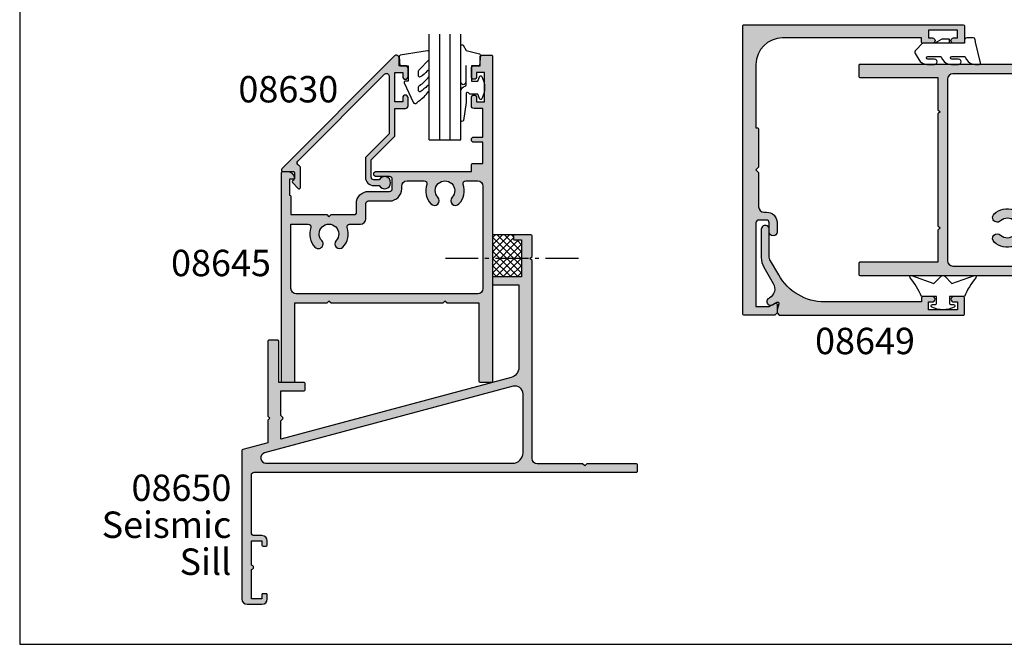
# Model space of a CAD drawing. Units: millimetres. Extents: x 0 to 354, y 0 to 482.
# Drawn here: x 0 to 187, y 0 to 118 of the extents above; entities that cross this region are included whole.
import ezdxf
from ezdxf.enums import TextEntityAlignment as Align

# ---------------------------------------------------------------- set-up
doc = ezdxf.new("R2010")
doc.units = ezdxf.units.MM
doc.header["$LTSCALE"] = 10
doc.linetypes.add('CENTER', pattern=[0.95, 0.625, -0.125, 0.075, -0.125])
doc.layers.get('0').update_dxf_attribs({"plot": 0})
for name, color, linetype in [('APL Hatch', 253, 'Continuous'), ('APL Joinery', 2, 'Continuous'), ('APL Notes', 7, 'Continuous')]:
    doc.layers.add(name, color=color, linetype=linetype)
doc.styles.add('Arial-Bold', font='ARIALBD.TTF')
doc.styles.add('Arial-Regular', font='ARIAL.TTF')

# ---------------------------------------------------------------- blocks, each defined once
blk = doc.blocks.new('08650', base_point=(113.9013093547394, 60.87276240091404))
at = {"layer": 'APL Hatch'}
h = blk.add_hatch(color=256, dxfattribs=at)
edge = h.paths.add_edge_path()
edge.add_line((163.9013093547392, 105.8727624009141), (160.8013093547392, 105.872762400914))
edge.add_arc((160.8013093547393, 105.672762400914), 0.2000000000000455, 90.00000000001629, 179.9999999999837)
edge.add_line((160.6013093547392, 105.6727624009141), (160.6013093547392, 105.0727624009141))
edge.add_arc((160.8013093547393, 105.0727624009141), 0.2000000000000739, 180.0000000000163, 269.9999999999919)
edge.add_line((160.8013093547393, 104.872762400914), (162.1013093547392, 104.872762400914))
edge.add_line((162.1013093547392, 104.872762400914), (162.1013093547392, 97.87276240091404))
edge.add_line((162.1013093547392, 97.87276240091404), (156.8013093547392, 97.87276240091404))
edge.add_arc((156.8013093547393, 97.672762400914), 0.2000000000000455, 90.00000000001629, 179.9999999999837)
edge.add_line((156.6013093547392, 97.67276240091405), (156.6013093547391, 96.57276240091403))
edge.add_arc((156.801309354739, 96.57276240091397), 0.1999999999999318, 179.9999999999837, 270)
edge.add_line((156.801309354739, 96.37276240091404), (161.6013093547392, 96.37276240091404))
edge.add_line((161.6013093547392, 96.37276240091404), (161.6013093547392, 80.74668793697185))
edge.add_arc((159.6013093547392, 80.74668793697185), 2, -74.99999999999892, 0, ccw=False)
edge.add_line((160.1189474449443, 78.81483628439372), (116.5013093547393, 67.12752538237027))
edge.add_line((116.5013093547393, 67.12752538237027), (116.5013093547393, 70.64468266989547))
edge.add_line((116.5013093547393, 70.64468266989547), (116.8427307109768, 70.98610402613298))
edge.add_arc((116.7013093547395, 71.12752538237024), 0.1999999999999293, 315, 405.000000000046)
edge.add_line((116.8427307109766, 71.26894673860761), (116.5013093547393, 71.61036809484494))
edge.add_line((116.5013093547393, 71.61036809484494), (116.5013093547393, 76.27276240091402))
edge.add_line((116.5013093547393, 76.27276240091402), (120.9013093547395, 76.27276240091402))
edge.add_arc((120.9013093547394, 76.47276240091404), 0.2000000000000171, 270.0000000000081, 359.9999999999918)
edge.add_line((121.1013093547394, 76.47276240091401), (121.1013093547394, 77.67276240091405))
edge.add_arc((120.9013093547394, 77.67276240091402), 0.2000000000000739, 8.142219984543595e-12, 89.99999999999186)
edge.add_line((120.9013093547394, 77.8727624009141), (116.1013093547394, 77.87276240091404))
edge.add_line((116.1013093547394, 77.87276240091404), (116.1013093547394, 85.67276240091405))
edge.add_arc((115.9013093547394, 85.67276240091402), 0.2000000000000739, 8.142219984543595e-12, 89.99999999999186)
edge.add_line((115.9013093547394, 85.8727624009141), (114.2013093547393, 85.87276240091404))
edge.add_arc((114.2013093547393, 85.67276240091402), 0.2000000000000171, 90.00000000000813, 179.9999999999919)
edge.add_line((114.0013093547393, 85.67276240091405), (114.0013093547393, 71.52752538237024))
edge.add_line((114.0013093547393, 71.52752538237024), (114.4013093547394, 71.12752538237027))
edge.add_line((114.4013093547394, 71.12752538237027), (114.0013093547393, 70.72752538237029))
edge.add_line((114.0013093547393, 70.72752538237029), (114.0013093547393, 66.45765240129236))
edge.add_line((114.0013093547393, 66.45765240129236), (109.2495455457189, 65.18442112604191))
edge.add_arc((109.3013093547394, 64.99123596078411), 0.1999999999999837, 104.9999999999957, 179.9999999999919)
edge.add_line((109.1013093547394, 64.99123596078414), (109.1013093547394, 59.99123596078414))
edge.add_line((109.1013093547394, 59.99123596078414), (109.1013093547394, 36.87276240091404))
edge.add_arc((110.1013093547394, 36.87276240091404), 1, 180, 270)
edge.add_line((110.1013093547394, 35.87276240091404), (112.9013093547394, 35.87276240091404))
edge.add_arc((112.9013093547394, 36.87276240091404), 1, 270, 360)
edge.add_line((113.9013093547394, 36.87276240091404), (113.9013093547394, 37.67276240091405))
edge.add_arc((113.7013093547393, 37.67276240091397), 0.2000000000000739, 2.442665995363078e-11, 89.99999999999186)
edge.add_line((113.7013093547394, 37.87276240091404), (113.1013093547394, 37.87276240091404))
edge.add_arc((113.1013093547394, 37.672762400914), 0.2000000000000455, 90.00000000001629, 179.9999999999837)
edge.add_line((112.9013093547394, 37.67276240091405), (112.9013093547394, 36.87276240091404))
edge.add_line((112.9013093547394, 36.87276240091404), (110.9013093547394, 36.87276240091404))
edge.add_line((110.9013093547394, 36.87276240091404), (110.9013093547394, 42.47276240091404))
edge.add_arc((110.9013093547394, 42.87276240091406), 0.4000000000000199, 270, 450)
edge.add_line((110.9013093547394, 43.27276240091408), (110.9013093547394, 47.87276240091404))
edge.add_line((110.9013093547394, 47.87276240091404), (112.9013093547394, 47.87276240091404))
edge.add_line((112.9013093547394, 47.87276240091404), (112.9013093547394, 47.07276240091403))
edge.add_arc((113.1013093547395, 47.07276240091412), 0.2000000000000739, 180.0000000000244, 269.9999999999919)
edge.add_line((113.1013093547394, 46.87276240091404), (113.7013093547394, 46.87276240091404))
edge.add_arc((113.7013093547394, 47.07276240091409), 0.2000000000000455, 270.0000000000163, 359.9999999999837)
edge.add_line((113.9013093547394, 47.07276240091403), (113.9013093547394, 47.87276240091404))
edge.add_arc((112.9013093547394, 47.87276240091404), 1, 0, 90)
edge.add_line((112.9013093547394, 48.87276240091404), (111.4013093547394, 48.87276240091404))
edge.add_arc((111.4013093547394, 49.37276240091404), 0.5, 180, 270, ccw=False)
edge.add_line((110.9013093547394, 49.37276240091404), (110.9013093547394, 55.37276240091404))
edge.add_line((110.9013093547394, 55.37276240091404), (110.9013093547394, 60.37276240091404))
edge.add_arc((111.4013093547394, 60.37276240091404), 0.5, 90, 180, ccw=False)
edge.add_line((111.4013093547394, 60.87276240091404), (183.9013093547394, 60.87276240091404))
edge.add_arc((183.9013093547393, 61.07276240091392), 0.1999999999998749, 270.0000000000163, 360.0000000000326)
edge.add_line((184.1013093547392, 61.07276240091403), (184.1013093547392, 62.2727624009141))
edge.add_arc((183.9013093547392, 62.27276240091408), 0.2000000000000455, 6.106664988408562e-12, 90)
edge.add_line((183.9013093547392, 62.47276240091412), (174.5013093547392, 62.47276240091409))
edge.add_line((174.5013093547392, 62.47276240091409), (174.1013093547392, 62.07276240091409))
edge.add_line((174.1013093547392, 62.07276240091409), (173.7013093547392, 62.47276240091409))
edge.add_line((173.7013093547392, 62.47276240091409), (165.1013093547392, 62.47276240091406))
edge.add_arc((165.1013093547392, 63.47276240091406), 1, 180, 270, ccw=False)
edge.add_line((164.1013093547392, 63.47276240091406), (164.1013093547392, 100.9727624009141))
edge.add_line((164.1013093547392, 100.9727624009141), (163.7013093547394, 101.372762400914))
edge.add_line((163.7013093547394, 101.372762400914), (164.1013093547392, 101.772762400914))
edge.add_line((164.1013093547392, 101.772762400914), (164.1013093547392, 105.6727624009141))
edge.add_arc((163.9013093547391, 105.672762400914), 0.2000000000000739, 1.628443996908719e-11, 89.99999999999186)
edge = h.paths.add_edge_path(flags=16)
edge.add_arc((113.6667522230016, 63.57276240091403), 1.000000000000003, 105.0000000000012, 270)
edge.add_line((113.6667522230016, 62.57276240091403), (160.4013093547394, 62.57276240091406))
edge.add_arc((160.4013093547394, 64.57276240091404), 1.999999999999986, 270, 359.9999999999996)
edge.add_line((162.4013093547394, 64.57276240091403), (162.4013093547395, 75.71158574899988))
edge.add_arc((160.9013093547394, 75.71158574899987), 1.500000000000085, 5.428146656364093e-13, 105.0000000000016)
edge.add_line((160.5130807870855, 77.16047448843352), (113.4079331778991, 64.5386882272031))
at = {"layer": 'APL Joinery', "linetype": 'Continuous'}
for points in [[(163.9013093547392, 105.8727624009141), (160.8013093547392, 105.872762400914, 0.4142135623729286), (160.6013093547392, 105.6727624009141), (160.6013093547392, 105.0727624009141, 0.4142135623729703), (160.8013093547393, 104.872762400914), (162.1013093547392, 104.872762400914), (162.1013093547392, 97.87276240091404), (156.8013093547392, 97.87276240091404, 0.4142135623729286), (156.6013093547392, 97.67276240091405), (156.6013093547391, 96.57276240091403, 0.4142135623731783), (156.801309354739, 96.37276240091404), (161.6013093547392, 96.37276240091404), (161.6013093547392, 80.74668793697185, -0.3394542588633702), (160.1189474449443, 78.81483628439372), (116.5013093547393, 67.12752538237027), (116.5013093547393, 70.64468266989547), (116.8427307109768, 70.98610402613298, 0.4142135623733305), (116.8427307109766, 71.26894673860761), (116.5013093547393, 71.61036809484494), (116.5013093547393, 76.27276240091402), (120.9013093547395, 76.27276240091402, 0.4142135623730118), (121.1013093547394, 76.47276240091401), (121.1013093547394, 77.67276240091405, 0.4142135623730118), (120.9013093547394, 77.8727624009141), (116.1013093547394, 77.87276240091404), (116.1013093547394, 85.67276240091405, 0.4142135623730118), (115.9013093547394, 85.8727624009141), (114.2013093547393, 85.87276240091404, 0.4142135623730118), (114.0013093547393, 85.67276240091405), (114.0013093547393, 71.52752538237024), (114.4013093547394, 71.12752538237027), (114.0013093547393, 70.72752538237029), (114.0013093547393, 66.45765240129236), (109.2495455457189, 65.18442112604191, 0.3394542588633571), (109.1013093547394, 64.99123596078414), (109.1013093547394, 59.99123596078414), (109.1013093547394, 36.87276240091404, 0.414213562373095), (110.1013093547394, 35.87276240091404), (112.9013093547394, 35.87276240091404, 0.414213562373095), (113.9013093547394, 36.87276240091404), (113.9013093547394, 37.67276240091405, 0.4142135623729286), (113.7013093547394, 37.87276240091404), (113.1013093547394, 37.87276240091404, 0.4142135623729286), (112.9013093547394, 37.67276240091405), (112.9013093547394, 36.87276240091404), (110.9013093547394, 36.87276240091404), (110.9013093547394, 42.47276240091404, 0.9999999999999999), (110.9013093547394, 43.27276240091408), (110.9013093547394, 47.87276240091404), (112.9013093547394, 47.87276240091404), (112.9013093547394, 47.07276240091403, 0.4142135623729286), (113.1013093547394, 46.87276240091404), (113.7013093547394, 46.87276240091404, 0.4142135623729286), (113.9013093547394, 47.07276240091403), (113.9013093547394, 47.87276240091404, 0.414213562373095), (112.9013093547394, 48.87276240091404), (111.4013093547394, 48.87276240091404, -0.414213562373095), (110.9013093547394, 49.37276240091404), (110.9013093547394, 55.37276240091404), (110.9013093547394, 60.37276240091404, -0.414213562373095), (111.4013093547394, 60.87276240091404), (183.9013093547394, 60.87276240091404, 0.4142135623731783), (184.1013093547392, 61.07276240091403), (184.1013093547392, 62.2727624009141, 0.4142135623730638), (183.9013093547392, 62.47276240091412), (174.5013093547392, 62.47276240091409), (174.1013093547392, 62.07276240091409), (173.7013093547392, 62.47276240091409), (165.1013093547392, 62.47276240091406, -0.414213562373095), (164.1013093547392, 63.47276240091406), (164.1013093547392, 100.9727624009141), (163.7013093547394, 101.372762400914), (164.1013093547392, 101.772762400914), (164.1013093547392, 105.6727624009141, 0.4142135623729702)], [(113.4079331778991, 64.5386882272031, 0.8769764629927446), (113.6667522230016, 62.57276240091403), (160.4013093547394, 62.57276240091406, 0.414213562373095), (162.4013093547394, 64.57276240091403), (162.4013093547395, 75.71158574899988, 0.4931454260313127), (160.5130807870855, 77.16047448843352)]]:
    blk.add_lwpolyline(points, format="xyb", close=True, dxfattribs=at)
blk = doc.blocks.new('08645', base_point=(276.2627775551109, 43.874919178813))
at = {"layer": 'APL Hatch'}
h = blk.add_hatch(color=256, dxfattribs=at)
edge = h.paths.add_edge_path()
edge.add_line((276.2627775551109, 105.6749191788131), (276.2627775551109, 44.07491917881305))
edge.add_arc((276.0627775551109, 44.07491917881303), 0.1999999999999886, -90, 6.0822458181064576e-12, ccw=False)
edge.add_line((276.0627775551109, 43.874919178813), (273.9627775551109, 43.874919178813))
edge.add_arc((273.962777555111, 44.07491917881303), 0.2000000000000313, 179.9999999999959, 269.99999999998374, ccw=False)
edge.add_line((273.7627775551109, 44.07491917881305), (273.7627775551109, 58.874919178813))
edge.add_line((273.7627775551109, 58.874919178813), (267.662777555111, 58.874919178813))
edge.add_line((267.662777555111, 58.874919178813), (267.2627775551109, 59.27491917881298))
edge.add_line((267.2627775551109, 59.27491917881298), (266.8627775551108, 58.874919178813))
edge.add_line((266.8627775551108, 58.874919178813), (245.6627775551108, 58.874919178813))
edge.add_line((245.6627775551108, 58.874919178813), (245.262777555111, 59.27491917881298))
edge.add_line((245.262777555111, 59.27491917881298), (244.8627775551108, 58.874919178813))
edge.add_line((244.8627775551108, 58.874919178813), (238.7627775551109, 58.874919178813))
edge.add_line((238.7627775551109, 58.874919178813), (238.7627775551109, 44.07491917881299))
edge.add_arc((238.5627775551108, 44.07491917881302), 0.2000000000000739, 270.00000000000813, 359.99999999999187, ccw=False)
edge.add_line((238.5627775551109, 43.87491917881295), (236.462777555111, 43.874919178813))
edge.add_arc((236.462777555111, 44.07491917881305), 0.2000000000000455, 180.0000000000163, 270, ccw=False)
edge.add_line((236.2627775551109, 44.07491917881299), (236.2627775551109, 83.624919178813))
edge.add_arc((236.5127775551109, 83.624919178813), 0.25, 90, 180, ccw=False)
edge.add_line((236.5127775551109, 83.874919178813), (237.2880326837194, 83.874919178813))
edge.add_arc((237.2880326837194, 82.37491917881304), 1.499999999999957, 11.536959032813627, 89.99999999999892, ccw=False)
edge.add_arc((238.5127775551109, 82.62491917881297), 0.2499999999999724, -90.00000000000648, 11.536959032819482, ccw=False)
edge.add_line((238.5127775551109, 82.374919178813), (237.7627775551109, 82.374919178813))
edge.add_line((237.7627775551109, 82.374919178813), (237.7627775551109, 79.374919178813))
edge.add_line((237.7627775551109, 79.374919178813), (237.8627775551109, 79.37491917881297))
edge.add_arc((237.8627775551109, 79.17491917881296), 0.2000000000000171, 1.63140612130519e-11, 89.99999999999193, ccw=False)
edge.add_line((238.0627775551109, 79.17491917881301), (238.0627775551109, 75.67491917881318))
edge.add_line((238.0627775551109, 75.67491917881318), (244.8627775551108, 75.67491917881318))
edge.add_line((244.8627775551108, 75.67491917881318), (245.262777555111, 75.2749191788132))
edge.add_line((245.262777555111, 75.2749191788132), (245.6627775551108, 75.67491917881318))
edge.add_line((245.6627775551108, 75.67491917881318), (250.212777555111, 75.67491917881318))
edge.add_arc((250.212777555111, 75.92491917881318), 0.25, 270, 360)
edge.add_line((250.462777555111, 75.92491917881318), (250.462777555111, 77.77491917881292))
edge.add_arc((252.7627775551109, 77.77491917881292), 2.299999999999955, 90, 180, ccw=False)
edge.add_line((252.7627775551109, 80.07491917881288), (256.7627775551109, 80.07491917881282))
edge.add_arc((256.7627775551109, 80.57491917881282), 0.5, 270, 360)
edge.add_line((257.2627775551109, 80.57491917881282), (257.2627775551109, 82.37491917881277))
edge.add_arc((256.7627775551109, 82.37491917881277), 0.5, 0, 90)
edge.add_line((256.7627775551109, 82.87491917881277), (254.2627775551109, 82.87491917881277))
edge.add_arc((254.2627775551109, 83.37491917881289), 0.5000000000001137, 90, 270, ccw=False)
edge.add_line((254.2627775551109, 83.874919178813), (272.2627775551109, 83.874919178813))
edge.add_line((272.2627775551109, 83.874919178813), (272.2627775551109, 85.17491917881304))
edge.add_arc((272.462777555111, 85.17491917881296), 0.2000000000000455, 90, 179.9999999999756, ccw=False)
edge.add_line((272.462777555111, 85.374919178813), (274.4627775551107, 85.374919178813))
edge.add_line((274.4627775551107, 85.374919178813), (274.4627775551107, 89.374919178813))
edge.add_line((274.4627775551107, 89.374919178813), (272.7627775551109, 89.37491917881289))
edge.add_arc((272.7627775551109, 89.87491917881295), 0.5000000000000568, 90, 270, ccw=False)
edge.add_line((272.7627775551109, 90.374919178813), (274.4627775551107, 90.374919178813))
edge.add_line((274.4627775551107, 90.374919178813), (274.4627775551107, 95.77491917881298))
edge.add_line((274.4627775551107, 95.77491917881298), (272.7627775551109, 95.77491917881298))
edge.add_arc((272.7627775551109, 96.27491917881298), 0.5, 180, 270, ccw=False)
edge.add_line((272.2627775551109, 96.27491917881298), (272.2627775551109, 97.82491917881293))
edge.add_arc((272.7627775551109, 97.82491917881293), 0.5, 0, 180, ccw=False)
edge.add_line((273.2627775551109, 97.82491917881293), (273.2627775551109, 97.07491917881293))
edge.add_line((273.2627775551109, 97.07491917881293), (274.7627775551109, 97.07491917881293))
edge.add_line((274.7627775551109, 97.07491917881293), (274.7627775551109, 102.5749191788129))
edge.add_line((274.7627775551109, 102.5749191788129), (273.2627775551109, 102.5749191788129))
edge.add_line((273.2627775551109, 102.5749191788129), (273.2627775551109, 101.8249191788129))
edge.add_arc((272.7627775551109, 101.8249191788129), 0.5, -180, 0, ccw=False)
edge.add_line((272.2627775551109, 101.8249191788129), (272.2627775551109, 103.3749191788131))
edge.add_arc((272.7627775551109, 103.3749191788131), 0.5, 90, 180, ccw=False)
edge.add_line((272.7627775551109, 103.8749191788131), (273.9627775551107, 103.8749191788131))
edge.add_line((273.9627775551107, 103.8749191788131), (273.9627775551107, 105.6749191788131))
edge.add_arc((274.1627775551108, 105.674919178813), 0.2000000000001023, 90.00000000001631, 179.9999999999837, ccw=False)
edge.add_line((274.1627775551108, 105.8749191788131), (276.0627775551109, 105.8749191788131))
edge.add_arc((276.0627775551109, 105.6749191788131), 0.1999999999999886, 0, 90.00000000001631, ccw=False)
edge = h.paths.add_edge_path(flags=16)
edge.add_arc((249.1870609291807, 73.37491917881314), 0.500000000000109, 90.00000000000318, 198.9838243850415, ccw=False)
edge.add_line((249.1870609291807, 73.87491917881323), (251.2627775551109, 73.87491917881323))
edge.add_arc((251.2627775551109, 74.87491917881323), 1, 270, 360)
edge.add_line((252.2627775551109, 74.87491917881323), (252.2627775551109, 77.77491917881275))
edge.add_arc((252.7627775551109, 77.77491917881275), 0.5, 90, 180, ccw=False)
edge.add_line((252.7627775551109, 78.27491917881275), (256.7627775551109, 78.27491917881275))
edge.add_arc((256.7627775551109, 80.57491917881276), 2.300000000000011, 270.0000000000014, 360.0000000000015)
edge.add_line((259.0627775551109, 80.57491917881282), (259.0627775551109, 81.07491917881305))
edge.add_arc((260.0627775551109, 81.07491917881305), 1, 90, 180, ccw=False)
edge.add_line((260.0627775551109, 82.07491917881305), (263.3384941810412, 82.07491917881305))
edge.add_arc((263.3384941810412, 81.57491917881299), 0.5000000000000568, -18.983824385036428, 90, ccw=False)
edge.add_arc((267.262777555111, 80.22491917881302), 3.649999999999979, 161.01617561496, 223.3417582272217)
edge.add_arc((265.2627775551109, 78.33746056999536), 0.8999999999999724, 223.341758227223, 403.3417582272223)
edge.add_arc((267.2627775551109, 80.22491917881301), 1.850000000000014, -43.34175822722301, 223.3417582272216, ccw=False)
edge.add_arc((269.2627775551109, 78.3374605699953), 0.8999999999999212, 136.6582417727752, 316.6582417727751)
edge.add_arc((267.2627775551108, 80.22491917881311), 3.650000000000046, 316.6582417727763, 378.9838243850372)
edge.add_arc((271.1870609291807, 81.57491917881296), 0.5000000000000728, 90, 198.9838243850394, ccw=False)
edge.add_line((271.1870609291807, 82.07491917881305), (273.4627775551107, 82.07491917881305))
edge.add_arc((273.4627775551107, 81.07491917881305), 1, 0, 90, ccw=False)
edge.add_line((274.4627775551107, 81.07491917881305), (274.4627775551107, 61.67491917881307))
edge.add_arc((273.4627775551107, 61.67491917881307), 1, -90, 0, ccw=False)
edge.add_line((273.4627775551107, 60.67491917881307), (239.0627775551109, 60.67491917881307))
edge.add_arc((239.0627775551109, 61.67491917881307), 1, 180, 270, ccw=False)
edge.add_line((238.0627775551109, 61.67491917881307), (238.0627775551109, 73.87491917881323))
edge.add_line((238.0627775551109, 73.87491917881323), (241.3384941810411, 73.87491917881323))
edge.add_arc((241.3384941810411, 73.37491917881314), 0.5000000000000853, -18.98382438503529, 90, ccw=False)
edge.add_arc((245.2627775551109, 72.02491917881316), 3.649999999999956, 161.0161756149597, 223.341758227223)
edge.add_arc((243.262777555111, 70.13746056999548), 0.9000000000000028, 223.3417582272224, 403.3417582272244)
edge.add_arc((245.262777555111, 72.02491917881315), 1.849999999999994, -43.34175822722102, 223.341758227221, ccw=False)
edge.add_arc((247.262777555111, 70.1374605699955), 0.9000000000000028, 136.6582417727776, 316.6582417727776)
edge.add_arc((245.2627775551109, 72.02491917881308), 3.649999999999992, 316.6582417727797, 378.9838243850406)
at = {"layer": 'APL Joinery', "linetype": 'Continuous'}
for points in [[(276.2627775551109, 105.6749191788131), (276.2627775551109, 44.07491917881305, -0.4142135623730784), (276.0627775551109, 43.874919178813), (273.9627775551109, 43.874919178813, -0.4142135623730617), (273.7627775551109, 44.07491917881305), (273.7627775551109, 58.874919178813), (267.662777555111, 58.874919178813), (267.2627775551109, 59.27491917881298), (266.8627775551108, 58.874919178813), (245.6627775551108, 58.874919178813), (245.262777555111, 59.27491917881298), (244.8627775551108, 58.874919178813), (238.7627775551109, 58.874919178813), (238.7627775551109, 44.07491917881299, -0.4142135623730118), (238.5627775551109, 43.87491917881295), (236.462777555111, 43.874919178813, -0.4142135623730118), (236.2627775551109, 44.07491917881299), (236.2627775551109, 83.624919178813, -0.414213562373095), (236.5127775551109, 83.874919178813), (237.2880326837194, 83.874919178813, -0.3563939586926033), (238.7577265293892, 82.67491917881298, -0.4744978678081294), (238.5127775551109, 82.374919178813), (237.7627775551109, 82.374919178813), (237.7627775551109, 79.374919178813), (237.8627775551109, 79.37491917881297, -0.4142135623729785), (238.0627775551109, 79.17491917881301), (238.0627775551109, 75.67491917881318), (244.8627775551108, 75.67491917881318), (245.262777555111, 75.2749191788132), (245.6627775551108, 75.67491917881318), (250.212777555111, 75.67491917881318, 0.414213562373095), (250.462777555111, 75.92491917881318), (250.462777555111, 77.77491917881292, -0.414213562373095), (252.7627775551109, 80.07491917881288), (256.7627775551109, 80.07491917881282, 0.414213562373095), (257.2627775551109, 80.57491917881282), (257.2627775551109, 82.37491917881277, 0.414213562373095), (256.7627775551109, 82.87491917881277), (254.2627775551109, 82.87491917881277, -0.9999999999999999), (254.2627775551109, 83.874919178813), (272.2627775551109, 83.874919178813), (272.2627775551109, 85.17491917881304, -0.4142135623729619), (272.462777555111, 85.374919178813), (274.4627775551107, 85.374919178813), (274.4627775551107, 89.374919178813), (272.7627775551109, 89.37491917881289, -0.9999999999999999), (272.7627775551109, 90.374919178813), (274.4627775551107, 90.374919178813), (274.4627775551107, 95.77491917881298), (272.7627775551109, 95.77491917881298, -0.414213562373095), (272.2627775551109, 96.27491917881298), (272.2627775551109, 97.82491917881293, -0.9999999999999999), (273.2627775551109, 97.82491917881293), (273.2627775551109, 97.07491917881293), (274.7627775551109, 97.07491917881293), (274.7627775551109, 102.5749191788129), (273.2627775551109, 102.5749191788129), (273.2627775551109, 101.8249191788129, -0.9999999999999999), (272.2627775551109, 101.8249191788129), (272.2627775551109, 103.3749191788131, -0.414213562373095), (272.7627775551109, 103.8749191788131), (273.9627775551107, 103.8749191788131), (273.9627775551107, 105.6749191788131, -0.4142135623729619), (274.1627775551108, 105.8749191788131), (276.0627775551109, 105.8749191788131, -0.4142135623731783)], [(248.7142557033891, 73.21226857640346, -0.5149445451952361), (249.1870609291807, 73.87491917881323), (251.2627775551109, 73.87491917881323, 0.414213562373095), (252.2627775551109, 74.87491917881323), (252.2627775551109, 77.77491917881275, -0.414213562373095), (252.7627775551109, 78.27491917881275), (256.7627775551109, 78.27491917881275, 0.414213562373095), (259.0627775551109, 80.57491917881282), (259.0627775551109, 81.07491917881305, -0.414213562373095), (260.0627775551109, 82.07491917881305), (263.3384941810412, 82.07491917881305, -0.5149445451952191), (263.8112994068328, 81.41226857640336, 0.2788550286926529), (264.6082321005655, 77.71974684347322, 0.9999999999999999), (265.9173230096563, 78.95517429651748, -2.31872930440884), (268.6082321005655, 78.95517429651743, 1), (269.9173230096562, 77.71974684347317, 0.2788550286926529), (270.7142557033891, 81.4122685764033, -0.5149445451952191), (271.1870609291807, 82.07491917881305), (273.4627775551107, 82.07491917881305, -0.414213562373095), (274.4627775551107, 81.07491917881305), (274.4627775551107, 61.67491917881307, -0.414213562373095), (273.4627775551107, 60.67491917881307), (239.0627775551109, 60.67491917881307, -0.414213562373095), (238.0627775551109, 61.67491917881307), (238.0627775551109, 73.87491917881323), (241.3384941810411, 73.87491917881323, -0.5149445451952152), (241.8112994068328, 73.21226857640352, 0.2788550286926634), (242.6082321005655, 69.51974684347333, 0.9999999999999999), (243.9173230096564, 70.75517429651765, -2.318729304408774), (246.6082321005655, 70.75517429651765, 1), (247.9173230096565, 69.51974684347334, 0.2788550286926529)]]:
    blk.add_lwpolyline(points, format="xyb", close=True, dxfattribs=at)
blk = doc.blocks.new('08648', base_point=(-113.1332987379993, 83.71526452747999))
at = {"layer": 'APL Hatch'}
h = blk.add_hatch(color=256, dxfattribs=at)
edge = h.paths.add_edge_path()
edge.add_line((-85.63329873799944, 83.51526452747999), (-85.63329873799944, 41.91526452748))
edge.add_arc((-85.83329873799948, 41.91526452748002), 0.2000000000000455, 270, 359.9999999999939, ccw=False)
edge.add_line((-85.83329873799948, 41.71526452747997), (-88.93329873799934, 41.71526452747995))
edge.add_arc((-88.9332987379994, 41.91526452747999), 0.2000000000000455, 180.0000000000081, 270.00000000001626, ccw=False)
edge.add_line((-89.13329873799944, 41.91526452747996), (-89.13329873799944, 43.76526452748016))
edge.add_arc((-88.63329873799944, 43.76526452748016), 0.5, 0, 180, ccw=False)
edge.add_line((-88.13329873799944, 43.76526452748016), (-88.13329873799944, 43.01526452748016))
edge.add_line((-88.13329873799944, 43.01526452748016), (-86.63329873799944, 43.01526452748016))
edge.add_line((-86.63329873799944, 43.01526452748016), (-86.63329873799944, 48.51526452748016))
edge.add_line((-86.63329873799944, 48.51526452748016), (-88.13329873799944, 48.51526452748016))
edge.add_line((-88.13329873799944, 48.51526452748016), (-88.13329873799944, 47.76526452748016))
edge.add_arc((-88.63329873799944, 47.76526452748016), 0.5, -180, 0, ccw=False)
edge.add_line((-89.13329873799944, 47.76526452748016), (-89.13329873799944, 49.61526452748037))
edge.add_arc((-88.93329873799942, 49.61526452748032), 0.2000000000000171, 89.99999999999193, 179.9999999999857, ccw=False)
edge.add_line((-88.9332987379994, 49.81526452748034), (-88.13329873799944, 49.81526452748034))
edge.add_line((-88.13329873799944, 49.81526452748034), (-88.13329873799944, 76.21526452747997))
edge.add_arc((-93.13329873799944, 76.21526452747997), 5, 0, 90)
edge.add_line((-93.13329873799944, 81.21526452747997), (-105.1332987379994, 81.21526452747997))
edge.add_line((-105.1332987379994, 81.21526452747997), (-105.1332987379994, 80.91526452747996))
edge.add_arc((-105.3332987379995, 80.91526452748002), 0.2000000000000455, 270, 359.99999999998374, ccw=False)
edge.add_line((-105.3332987379995, 80.71526452747997), (-112.6332987379994, 80.71526452747997))
edge.add_line((-112.6332987379994, 80.71526452747997), (-113.1332987379994, 81.21526452747997))
edge.add_line((-113.1332987379994, 81.21526452747997), (-113.6332987379994, 80.71526452747997))
edge.add_line((-113.6332987379994, 80.71526452747997), (-120.1332987379994, 80.71526452747997))
edge.add_arc((-120.1332987379994, 79.71526452747997), 1, 90, 180)
edge.add_line((-121.1332987379994, 79.71526452747997), (-121.1332987379994, 79.21526452747997))
edge.add_arc((-123.1332987379994, 79.21526452747997), 2, -90, 0, ccw=False)
edge.add_line((-123.1332987379994, 77.21526452747997), (-124.8832987379994, 77.21526452748))
edge.add_arc((-124.8832987379994, 77.96526452747999), 0.7499999999999858, 90, 270, ccw=False)
edge.add_line((-124.8832987379994, 78.71526452747997), (-123.1332987379994, 78.71526452747997))
edge.add_arc((-123.1332987379994, 79.21526452747997), 0.5, 270, 360)
edge.add_line((-122.6332987379994, 79.21526452747997), (-122.6332987379994, 80.71526452747997))
edge.add_arc((-123.1332987379994, 80.71526452747997), 0.5, 0, 90)
edge.add_line((-123.1332987379994, 81.21526452747997), (-139.0332987379991, 81.21526452747997))
edge.add_line((-139.0332987379991, 81.21526452747997), (-139.0332987379991, 78.71526452747997))
edge.add_line((-139.0332987379991, 78.71526452747997), (-138.3815568542648, 77.59061411663083))
edge.add_arc((-138.5978609931519, 77.46526452747997), 0.2500000000000036, -90, 30.09255773148851, ccw=False)
edge.add_line((-138.5978609931519, 77.21526452747997), (-140.2332987379998, 77.21526452747997))
edge.add_line((-140.2332987379998, 77.21526452747997), (-140.6332987379994, 77.61526452748006))
edge.add_line((-140.6332987379994, 77.61526452748006), (-140.6332987379994, 83.51526452747999))
edge.add_arc((-140.4332987379994, 83.51526452747993), 0.2000000000000455, 90, 179.9999999999837, ccw=False)
edge.add_line((-140.4332987379994, 83.71526452747997), (-85.83329873799926, 83.71526452748))
edge.add_arc((-85.83329873799934, 83.5152645274801), 0.1999999999999034, -3.26281224261038e-11, 89.99999999997561, ccw=False)
at = {"layer": 'APL Joinery', "linetype": 'Continuous'}
blk.add_lwpolyline([(-85.63329873799944, 83.51526452747999), (-85.63329873799944, 41.91526452748, -0.4142135623730617), (-85.83329873799948, 41.71526452747997), (-88.93329873799934, 41.71526452747995, -0.4142135623731283), (-89.13329873799944, 41.91526452747996), (-89.13329873799944, 43.76526452748016, -0.9999999999999999), (-88.13329873799944, 43.76526452748016), (-88.13329873799944, 43.01526452748016), (-86.63329873799944, 43.01526452748016), (-86.63329873799944, 48.51526452748016), (-88.13329873799944, 48.51526452748016), (-88.13329873799944, 47.76526452748016, -0.9999999999999999), (-89.13329873799944, 47.76526452748016), (-89.13329873799944, 49.61526452748037, -0.4142135623730617), (-88.9332987379994, 49.81526452748034), (-88.13329873799944, 49.81526452748034), (-88.13329873799944, 76.21526452747997, 0.414213562373095), (-93.13329873799944, 81.21526452747997), (-105.1332987379994, 81.21526452747997), (-105.1332987379994, 80.91526452747996, -0.4142135623730118), (-105.3332987379995, 80.71526452747997), (-112.6332987379994, 80.71526452747997), (-113.1332987379994, 81.21526452747997), (-113.6332987379994, 80.71526452747997), (-120.1332987379994, 80.71526452747997, 0.414213562373095), (-121.1332987379994, 79.71526452747997), (-121.1332987379994, 79.21526452747997, -0.414213562373095), (-123.1332987379994, 77.21526452747997), (-124.8832987379994, 77.21526452748, -0.9999999999999999), (-124.8832987379994, 78.71526452747997), (-123.1332987379994, 78.71526452747997, 0.414213562373095), (-122.6332987379994, 79.21526452747997), (-122.6332987379994, 80.71526452747997, 0.414213562373095), (-123.1332987379994, 81.21526452747997), (-139.0332987379991, 81.21526452747997), (-139.0332987379991, 78.71526452747997), (-138.3815568542648, 77.59061411663083, -0.5778888738586444), (-138.5978609931519, 77.21526452747997), (-140.2332987379998, 77.21526452747997), (-140.6332987379994, 77.61526452748006), (-140.6332987379994, 83.51526452747999, -0.4142135623730118), (-140.4332987379994, 83.71526452747997), (-85.83329873799926, 83.71526452748, -0.4142135623731283)], format="xyb", close=True, dxfattribs=at)
blk = doc.blocks.new('08649', base_point=(-52.3518336942268, 76.97586500616637))
at = {"layer": 'APL Hatch'}
h = blk.add_hatch(color=256, dxfattribs=at)
edge = h.paths.add_edge_path()
edge.add_line((-43.28968763460193, 79.48015900016878), (-46.37547401177542, 77.69857940464597))
edge.add_arc((-47.37547401177542, 79.4306302122151), 2.000000000000229, 210.0925577313958, 299.9999999999965, ccw=False)
edge.add_line((-49.10590712287444, 78.42783349901094), (-49.18955166683617, 78.57217111652483))
edge.add_arc((-49.79520325572096, 78.22119226690364), 0.7000000000000579, 30.09255773137114, 210.0925577314248)
edge.add_line((-50.40085484460542, 77.87021341728189), (-49.916189502024, 77.03387146924672))
edge.add_arc((-50.13249364091168, 76.90852188009634), 0.2500000000002224, -104.97411679480842, 30.09255773133151, ccw=False)
edge.add_line((-50.19708930702859, 76.66701121797348), (-51.35183369422657, 76.97586500616637))
edge.add_line((-51.35183369422657, 76.97586500616637), (-51.95183369422716, 76.97586500616637))
edge.add_line((-51.95183369422716, 76.97586500616637), (-52.3518336942268, 76.57586500616628))
edge.add_line((-52.3518336942268, 76.57586500616628), (-52.35183369422646, 41.67586500616634))
edge.add_arc((-52.15183369422655, 41.67586500616628), 0.1999999999999034, 179.9999999999817, 270.0000000000081)
edge.add_line((-52.15183369422653, 41.47586500616637), (-49.0518336942269, 41.47586500616643))
edge.add_arc((-49.05183369422681, 41.67586500616645), 0.2000000000000171, 269.9999999999756, 359.9999999999918)
edge.add_line((-48.8518336942268, 41.67586500616642), (-48.85183369422703, 43.52586500616658))
edge.add_arc((-49.3518336942268, 43.52586500616654), 0.4999999999997726, 4.885331990730183e-12, 180.0000000000049)
edge.add_line((-49.85183369422657, 43.5258650061665), (-49.8518336942268, 42.7758650061665))
edge.add_line((-49.8518336942268, 42.7758650061665), (-51.3518336942268, 42.77586500616655))
edge.add_line((-51.3518336942268, 42.77586500616655), (-51.3518336942268, 48.27586500616655))
edge.add_line((-51.3518336942268, 48.27586500616655), (-49.8518336942268, 48.27586500616655))
edge.add_line((-49.8518336942268, 48.27586500616655), (-49.85183369422668, 47.52586500616661))
edge.add_arc((-49.35183369422685, 47.52586500616661), 0.4999999999998295, 180, 360)
edge.add_line((-48.85183369422703, 47.52586500616661), (-48.85183369422703, 49.3758650061668))
edge.add_arc((-49.0518336942271, 49.37586500616678), 0.2000000000000739, 8.142219984543595e-12, 89.99999999999186)
edge.add_line((-49.05183369422707, 49.57586500616685), (-49.85183369422657, 49.57586500616679))
edge.add_line((-49.85183369422657, 49.57586500616679), (-49.8518336942268, 67.95586500616639))
edge.add_arc((-39.85183369422695, 67.95586500616642), 9.999999999999844, 119.3021762181437, 180.0000000000001, ccw=False)
edge.add_line((-44.74598943903493, 76.67637184611328), (-42.09327747308781, 78.20791581373526))
edge.add_arc((-41.09327747308788, 76.47586500616663), 1.999999999999747, 90.00000000000159, 120.00000000000179, ccw=False)
edge.add_line((-41.09327747308794, 78.47586500616637), (-36.10183369422693, 78.47586500616634))
edge.add_arc((-36.10183369422686, 79.22586500616636), 0.7500000000000142, 269.9999999999951, 449.9999999999952)
edge.add_line((-36.1018336942268, 79.97586500616637), (-41.43968763460136, 79.97586500616634))
edge.add_arc((-41.43968763460165, 76.27586500616519), 3.700000000001154, 89.99999999999538, 119.9999999999947)
at = {"layer": 'APL Joinery', "linetype": 'Continuous'}
blk.add_lwpolyline([(-43.28968763460193, 79.48015900016878), (-46.37547401177542, 77.69857940464597, -0.4137404908947596), (-49.10590712287444, 78.42783349901094), (-49.18955166683617, 78.57217111652483, 1.000000000000458), (-50.40085484460542, 77.87021341728189), (-49.916189502024, 77.03387146924672, -0.6685995282928653), (-50.19708930702859, 76.66701121797348), (-51.35183369422657, 76.97586500616637), (-51.95183369422716, 76.97586500616637), (-52.3518336942268, 76.57586500616628), (-52.35183369422646, 41.67586500616634, 0.4142135623732282), (-52.15183369422653, 41.47586500616637), (-49.0518336942269, 41.47586500616643, 0.4142135623731783), (-48.8518336942268, 41.67586500616642), (-48.85183369422703, 43.52586500616658, 0.9999999999999999), (-49.85183369422657, 43.5258650061665), (-49.8518336942268, 42.7758650061665), (-51.3518336942268, 42.77586500616655), (-51.3518336942268, 48.27586500616655), (-49.8518336942268, 48.27586500616655), (-49.85183369422668, 47.52586500616661, 0.9999999999999999), (-48.85183369422703, 47.52586500616661), (-48.85183369422703, 49.3758650061668, 0.4142135623730118), (-49.05183369422707, 49.57586500616685), (-49.85183369422657, 49.57586500616679), (-49.8518336942268, 67.95586500616639, -0.2712153068692618), (-44.74598943903493, 76.67637184611328), (-42.09327747308781, 78.20791581373526, -0.1316524975873962), (-41.09327747308794, 78.47586500616637), (-36.10183369422693, 78.47586500616634, 0.9999999999999999), (-36.1018336942268, 79.97586500616637), (-41.43968763460136, 79.97586500616634, 0.131652497587393)], format="xyb", close=True, dxfattribs=at)
blk = doc.blocks.new('9010313', base_point=(-675.460306719463, 111.7498037176867))
at = {"layer": 'APL Joinery', "color": 252}
for points in [[(-672.9603067200705, 115.8054589126376, 0.08133243311278271), (-669.3732550140619, 117.993062651044)], [(-674.4603067194519, 113.7498037177314), (-674.4603067188027, 113.199803717915, 0.4142135616875204), (-674.2603067192708, 112.999803717915)], [(-672.9603067189889, 107.6941485228166), (-672.9603067194519, 110.4998037177314), (-674.2603067192656, 110.4998037180108, 0.414213562373095), (-674.4603067192656, 110.2998037180108)], [(-669.373255013599, 105.5065447844161, 0.08133243311278274), (-672.9603067196076, 107.6941485228225)]]:
    blk.add_lwpolyline(points, format="xyb", dxfattribs=at)
for points in [[(-668.9742314615694, 117.7211927329366), (-670.4603067189889, 113.4569104989208), (-669.1067533288585, 112.1033571083248)], [(-674.2603067192656, 112.9998037177314), (-672.9603067194519, 112.9998037177314), (-672.9603067197195, 115.80545891278)], [(-674.4603067194519, 110.2998037180108), (-674.4603067194519, 109.7498037177314)], [(-669.1067533293215, 111.3962503271354), (-670.4603067194519, 110.0426969365393), (-668.9742314614109, 105.7784147030849)]]:
    blk.add_lwpolyline(points, dxfattribs=at)
at = {"layer": 'APL Joinery', "color": 252, "extrusion": (0, 0, -1)}
for points in [[(669.3732550139576, 117.9930626512003, 0.7665651046927384), (668.9742314613977, 117.7211927328813)], [(674.460306719452, 109.7498037177309, 0.7807764063960538), (674.930894954702, 109.6321566588247, 0.2500000000110582), (674.9308949547436, 113.867450776559, 0.7807764063960541), (674.460306719452, 113.7498037177309)], [(669.1067533288588, 112.1033571083242, 0.4142135625636001), (669.1067533290886, 111.3962503269077)], [(668.9742314614084, 105.7784147030769, 0.7665651043313928), (669.3732550137604, 105.5065447845577)]]:
    blk.add_lwpolyline(points, format="xyb", dxfattribs=at)
blk = doc.blocks.new('a4 specifiers manual')
for p, q in [((-8.078504833974876e-07, 482.000000110887), (-8.078504833974876e-07, 1.108869582822081e-07)), ((-8.078504833974876e-07, 1.108869582822081e-07), (353.9999991921495, 1.108869582822081e-07))]:
    blk.add_line(p, q)
blk = doc.blocks.new('08630', base_point=(-17.42611147294221, 630.6343283014047))
at = {"layer": 'APL Hatch'}
h = blk.add_hatch(color=256, dxfattribs=at)
edge = h.paths.add_edge_path()
edge.add_arc((0.07388852705798288, 629.5343283014045), 1.600000000000074, 179.9999999999959, 269.9999999999839)
edge.add_line((0.07388852705753379, 627.9343283014043), (1.113938033221871, 627.9343283014039))
edge.add_arc((2.123888527057846, 628.4843283014043), 1.149999999999991, 208.5718781423323, 511.4281218576931)
edge.add_line((1.113938033221643, 629.0343283014042), (0.07388852705770432, 629.0343283014045))
edge.add_arc((0.07388852705764742, 629.5343283014045), 0.5, 180, 270.0000000000065, ccw=False)
edge.add_line((-0.4261114729423525, 629.5343283014045), (-0.4261114729422388, 632.8036933827943))
edge.add_line((-0.4261114729422388, 632.8036933827943), (4.073888527057647, 637.3036933827943))
edge.add_line((4.073888527057647, 637.3036933827943), (4.073888527057647, 642.5343283014046))
edge.add_line((4.073888527057647, 642.5343283014046), (6.073888527057875, 642.5343283014045))
edge.add_arc((6.073888527057761, 643.0343283014046), 0.5000000000001137, 270.000000000013, 360.000000000013)
edge.add_line((6.573888527057875, 643.0343283014047), (6.573888527057647, 644.5843283014048))
edge.add_arc((6.073888527057761, 644.5843283014046), 0.4999999999998863, 1.302755197527753e-11, 180.000000000013)
edge.add_line((5.573888527057875, 644.5843283014045), (5.573888527057647, 643.8343283014044))
edge.add_line((5.573888527057647, 643.8343283014044), (4.073888527057647, 643.8343283014045))
edge.add_line((4.073888527057647, 643.8343283014045), (4.073888527057875, 649.3343283014046))
edge.add_line((4.073888527057875, 649.3343283014046), (5.573888527057647, 649.3343283014045))
edge.add_line((5.573888527057647, 649.3343283014045), (5.573888527057875, 648.5843283014046))
edge.add_arc((6.073888527057761, 648.5843283014046), 0.4999999999998863, 180, 360)
edge.add_line((6.573888527057647, 648.5843283014046), (6.573888527057875, 650.1343283014046))
edge.add_arc((6.073888527057875, 650.1343283014044), 0.5, 2.605510395054913e-11, 90.00000000002606)
edge.add_line((6.073888527057647, 650.6343283014044), (4.873888527057829, 650.6343283014046))
edge.add_line((4.873888527057829, 650.6343283014046), (4.873888527057829, 652.1343283014048))
edge.add_arc((4.373888527057828, 652.1343283014047), 0.5000000000000018, 1.302755197527452e-11, 135.0000000000091)
edge.add_line((4.020335136464496, 652.4878816919979), (-17.3417968978915, 631.1257496576418))
edge.add_arc((-17.13824350729821, 630.9221962670487), 0.2878679656439413, 135.000000000022, 270.0000000000142)
edge.add_line((-17.13824350729814, 630.6343283014047), (-15.17611147294221, 630.6343283014046))
edge.add_arc((-15.17611147294221, 630.3843283014046), 0.25, 0, 90, ccw=False)
edge.add_line((-14.92611147294221, 630.3843283014046), (-14.92611147294221, 629.2807749108013))
edge.add_line((-14.92611147294221, 629.2807749108013), (-15.35288816823888, 628.8539982155047))
edge.add_arc((-15.17611147294225, 628.6772215202097), 0.2499999999988062, 135.0000000002695, 225.0000000002649)
edge.add_line((-15.35288816823729, 628.5004448249131), (-14.25288816823885, 627.4004448249144))
edge.add_arc((-14.0761114729422, 627.577221520211), 0.2499999999999555, 224.999999999983, 360.0000000000261)
edge.add_line((-13.82611147294219, 627.5772215202111), (-13.82611147294219, 631.2997033473911))
edge.add_arc((-14.32611147294202, 631.2997033473911), 0.4999999999998312, 0, 69.16763791366537)
edge.add_arc((-13.97047655433168, 632.2343283014046), 0.5000000000000769, 135.0000000000033, 249.16763791366168, ccw=False)
edge.add_line((-14.32402994492506, 632.587881691998), (2.120335136464462, 649.0322467733872))
edge.add_arc((2.473888527057748, 648.678693382794), 0.4999999999999707, 0, 135.0000000000054, ccw=False)
edge.add_line((2.973888527057738, 648.678693382794), (2.973888527057738, 637.7593283014048))
edge.add_line((2.973888527057738, 637.7593283014048), (-1.526111472942148, 633.2593283014047))
edge.add_line((-1.526111472942148, 633.2593283014047), (-1.526111472942091, 629.5343283014046))
at = {"layer": 'APL Joinery', "linetype": 'Continuous'}
blk.add_lwpolyline([(-1.526111472942091, 629.5343283014046, 0.4142135623730451), (0.07388852705753379, 627.9343283014043), (1.113938033221871, 627.9343283014039, 3.927182716064285), (1.113938033221643, 629.0343283014042), (0.07388852705770423, 629.0343283014045, -0.4142135623731283), (-0.4261114729423525, 629.5343283014045), (-0.4261114729422388, 632.8036933827943), (4.073888527057647, 637.3036933827943), (4.073888527057647, 642.5343283014046), (6.073888527057875, 642.5343283014045, 0.414213562373095), (6.573888527057875, 643.0343283014047), (6.573888527057647, 644.5843283014048, 0.9999999999999999), (5.573888527057875, 644.5843283014045), (5.573888527057647, 643.8343283014044), (4.073888527057647, 643.8343283014045), (4.073888527057875, 649.3343283014046), (5.573888527057647, 649.3343283014045), (5.573888527057875, 648.5843283014046, 0.9999999999999999), (6.573888527057647, 648.5843283014046), (6.573888527057875, 650.1343283014046, 0.414213562373095), (6.073888527057647, 650.6343283014044), (4.873888527057829, 650.6343283014046), (4.873888527057829, 652.1343283014048, 0.6681786379192748), (4.020335136464496, 652.4878816919979), (-17.3417968978915, 631.1257496576418, 0.6681786379192587), (-17.13824350729814, 630.6343283014047), (-15.17611147294221, 630.6343283014046, -0.414213562373095), (-14.92611147294221, 630.3843283014046), (-14.92611147294221, 629.2807749108013), (-15.35288816823888, 628.8539982155047, 0.4142135623730715), (-15.35288816823729, 628.5004448249131), (-14.25288816823885, 627.4004448249144, 0.6681786379193811), (-13.82611147294219, 627.5772215202111), (-13.82611147294219, 631.2997033473911, 0.3113104180177044), (-14.14829401363691, 631.7670158243977, -0.543903169065067), (-14.32402994492506, 632.587881691998), (2.120335136464462, 649.0322467733872, -0.6681786379192989), (2.973888527057738, 648.678693382794), (2.973888527057738, 637.7593283014048), (-1.526111472942148, 633.2593283014047)], format="xyb", close=True, dxfattribs=at)
blk = doc.blocks.new('6Glass', base_point=(101.8368839708302, 399.4111348733001))
at = {"layer": 'APL Joinery', "color": 7}
for p, q in [((89.33688397083029, 412.4111348732999), (95.33688397083029, 412.4111348732999)), ((89.33688397083029, 412.4111348732999), (89.33688397083029, 392.4111348732999)), ((95.33688397083029, 412.4111348732999), (95.33688397083029, 392.4111348732999))]:
    blk.add_line(p, q, dxfattribs=at)
at = {"layer": 'APL Joinery', "color": 8}
for p, q in [((91.33688397083029, 412.4111348732999), (91.33688397083029, 392.4111348732999)), ((93.33688397083029, 412.4111348732999), (93.33688397083029, 392.4111348732999))]:
    blk.add_line(p, q, dxfattribs=at)
blk = doc.blocks.new('9010312r', base_point=(399.4634067278245, 339.4121540145172))
at = {"layer": 'APL Joinery', "color": 252, "linetype": 'Continuous', "flags": 128}
blk.add_lwpolyline([(395.7634067278242, 336.2999919725366), (395.7634067278242, 343.1621540145172, -0.7673269879789621), (396.2299130787703, 343.2871540145172), (396.7850145808851, 342.3256900094966), (399.2931562636775, 341.6536354710894, -0.3626955242591878), (399.4775957926651, 341.3914870691883), (399.3134067278245, 339.4121540145172), (397.7634067278242, 339.4121540145172), (397.7634067278242, 336.5121540145171), (399.0135696498364, 336.5121540145171), (399.2752560951168, 337.3376963843301, -0.6640183420487276), (399.7341578851304, 337.3798010733406, -0.250000000000001), (399.7341578851305, 333.1445069556935, -0.6640183420487096), (399.2752560951171, 333.1866116447042), (399.0135696498364, 334.0121540145171), (397.4635696498362, 334.0121540145171), (397.1898787608678, 334.2858449034854, 0.6681785464135807), (396.7631020655712, 334.1090682714504), (396.7631016544432, 332.4843569389276), (396.2607415896308, 329.0715154000631, -0.9294717386060578), (395.7634067278242, 329.1079223518048), (395.7634067278242, 334.5749919747145, -0.3563939586926081), (396.5634067278242, 335.5547878718278, 0.3563939586925716), (396.7634067278242, 335.7997368461061), (396.7634067278242, 339.3871540145172, 0.9999999999999999), (396.7134067278242, 339.3871540145172), (396.7134067278242, 336.2999919725366, -0.9999999999999999), (395.76340673218, 336.2999919725366)], format="xyb", dxfattribs=at)
blk = doc.blocks.new('9010240l', base_point=(121.7743665915091, 318.4609762649906))
at = {"layer": 'APL Joinery', "color": 252, "linetype": 'Continuous', "flags": 128}
blk.add_lwpolyline([(125.4743665915089, 314.4561557475135, -0.2835524870706119), (125.639679738777, 314.7242218805875, 0.09026455239850474), (127.3754845981153, 316.3445044937532, 0.161319204780224), (127.4743665871533, 316.6430079967175), (127.4743665871533, 317.3876867032266, 0.7182204474982408), (127.1151731138881, 317.5087546100796, -0.1023621877757452), (125.7724514164482, 316.3391728353994, -0.5736819561067553), (125.4743665915088, 316.5134696142468), (125.4743665915089, 317.4272819212232, -0.2007459679516776), (125.6233155046326, 317.7833200293001), (127.3629395678818, 319.49857720067, 0.1718314268301038), (127.4743665871533, 319.8132373961948), (127.4743665871533, 321.0651669139914, 0.4607623830565127), (127.1854567012142, 321.3121203929631), (121.9854567055696, 320.4579297439622, 0.3941429072290401), (121.7753179169859, 320.1891873293035), (121.9265167932934, 318.4609762649903), (123.4743665871533, 318.4609762649903), (123.4743665871533, 315.5609762649902), (122.9743665871533, 315.5609762649902, 0.5486826681767499), (122.7478103958356, 315.2052772007768), (124.4491917600105, 311.5585232326624, 0.5205046449868775), (125.12771125539, 311.4389506414458), (125.4743665915089, 311.7856059775647, 0.08477964094234136), (127.373988690273, 313.5798636206071, 0.1626006128156405), (127.4743665871533, 313.880366823083), (127.4743665871533, 314.5348039882088, 0.6868018179313475), (127.1259119882316, 314.668823509395, -0.07281376038872774), (125.7781723137975, 313.554024525722, -0.5847457288354971), (125.4743665915089, 313.7249758989839)], format="xyb", close=True, dxfattribs=at)
blk = doc.blocks.new('08630Glaze')
at = {"layer": 'APL Joinery', "ltscale": 3, "xscale": -1, "rotation": 180}
blk.add_blockref('6Glass', (40.50000225423514, 18.99987984172827), dxfattribs=at)
at = {"layer": 'APL Joinery', "ltscale": 3}
blk.add_blockref('9010240l', (22.30000000000015, 19.99999999999969), dxfattribs=at)
at = {"layer": 'APL Joinery', "zscale": 2}
for name, p in [('9010312r', (37.70000000000027, 20)), ('08630', (0, 0))]:
    blk.add_blockref(name, p, dxfattribs=at)
blk = doc.blocks.new('9010640-4.0mm')
at = {"layer": 'APL Joinery', "color": 252, "linetype": 'Continuous'}
blk.add_lwpolyline([(-0.8139497167703098, 1.991682506038387, 0.3403258786703072), (-1, 1.75), (-1, 0.5, 0.414213562373095), (-0.5, 0), (0, 0), (0, -2.800000000000068), (-0.75, -2.800000000000068), (-0.75, -4.300000000000068), (0, -5.599038105676641), (0, -7.91506350946122), (1.313645432245153, -9.228708941706373, 0.3394542588633334), (1.917198822838373, -9.308168253005306), (3.058739999999887, -8.649099147080165, 0.2679491924311231), (3.999999999999773, -7.018789003947859), (4, -5.656569399281807, 1.000000000000057), (2.999999999999773, -5.656569399281807), (3, -6.923271935262619, -1.000000000000057), (2.5, -6.923271935262619), (2.5, -4.44228667107086), (3.058739999999887, -4.119697981663762, 0.2679491924311231), (3.999999999999773, -2.489387838531457), (4, -1.127168233865405, 1.000000000000057), (2.999999999999773, -1.127168233865405), (3, -2.393870769846217, -1.000000000000057), (2.5, -2.393870769846217), (2.5, 0.08711855467299756), (3.065999999999832, 0.413898807034343, 0.2679491924311231), (4, 2.03163426130368), (4, 2.787106045300334, 0.4815336371225567), (3.694402200131663, 3.030845423837832), (-0.2200604956661323, 2.13794287005868, 0.00860210381671741)], format="xyb", close=True, dxfattribs=at)
blk.add_lwpolyline([(0, -2.800000000000068), (0, -5.599038105676641)], dxfattribs=at)

msp = doc.modelspace()

# ---------------------------------------------------------------- hatches: boundary and pattern name
at = {"layer": 'APL Joinery'}
h = msp.add_hatch(dxfattribs=at)
h.set_pattern_fill('NET', color=8, scale=0.3, angle=45, style=0)
h.set_pattern_definition([(45.00000000000001, (-9.999999999998238, -270.4400727519529), (-0.6735192090801864, 0.6735192090801865), []), (135, (-9.999999999998238, -270.4400727519529), (-0.6735192090801865, -0.6735192090801864), [])])
h.paths.add_polyline_path([(95.12730207626242, 76.58827935190305), (93.62730207626244, 76.588279351903), (93.62730207626244, 77.58827935190311), (89.62730207626039, 77.58827935190311), (89.62730207626039, 69.58827935190311), (95.12730207626242, 69.58827935190311)])

# ---------------------------------------------------------------- linework, layer by layer
at = {"layer": 'APL Joinery', "color": 8}
msp.add_line((93.82730207626247, 77.58827935190311), (89.62724497103767, 77.58827935190311), dxfattribs=at)
at = {"layer": 'APL Joinery', "color": 8, "linetype": 'CENTER'}
msp.add_line((105.9427592373049, 73.09399751277613), (80.58703992957538, 73.09399751277613), dxfattribs=at)

# ---------------------------------------------------------------- block references
msp.add_blockref('a4 specifiers manual', (0, 0))
at = {"layer": 'APL Joinery'}
for name, p, rotation in [('08648', (137.0884643937461, 89.85981732977132), 90), ('9010640-4.0mm', (179.0884643937462, 113.8598173297712), 270), ('08649', (143.5884643937461, 62.3598173297712), 90), ('9010313', (175.0384643937459, 63.3598173297712), 90)]:
    msp.add_blockref(name, p, dxfattribs=dict(at, rotation=rotation))
for name, p in [('08630Glaze', (49.62730207626055, 89.58827935190357)), ('08645', (89.62730207626043, 49.58827935190357)), ('08650', (46.92730207626266, 32.58827935190311))]:
    msp.add_blockref(name, p, dxfattribs=at)
at = {"layer": 'APL Joinery', "xscale": -1, "rotation": 270}
msp.add_blockref('08645', (159.0884643937461, 109.8598173297712), dxfattribs=at)

# ---------------------------------------------------------------- texts
at = {"layer": 'APL Notes'}
for s, style, p in [('08630', 'Arial-Bold', (60.39268266848926, 102.6487400652991)), ('08645', 'Arial-Bold', (47.62730207625867, 69.73122189463174)), ('08650', 'Arial-Bold', (40.12730207626271, 27.14751613183819)), ('Seismic', 'Arial-Regular', (40.12730207626271, 20.14751613183819)), ('Sill', 'Arial-Regular', (40.12730207626271, 13.14751613183819))]:
    msp.add_text(s, height=5, dxfattribs=dict(at, style=style)).set_placement(p, align=Align.RIGHT)
at = {"layer": 'APL Notes', "insert": (150.7873671009088, 59.95672990816354), "char_height": 5, "width": 19.6345, "attachment_point": 1, "style": 'Arial-Bold'}
msp.add_mtext('08649', dxfattribs=at)

doc.saveas('drawing.dxf')
